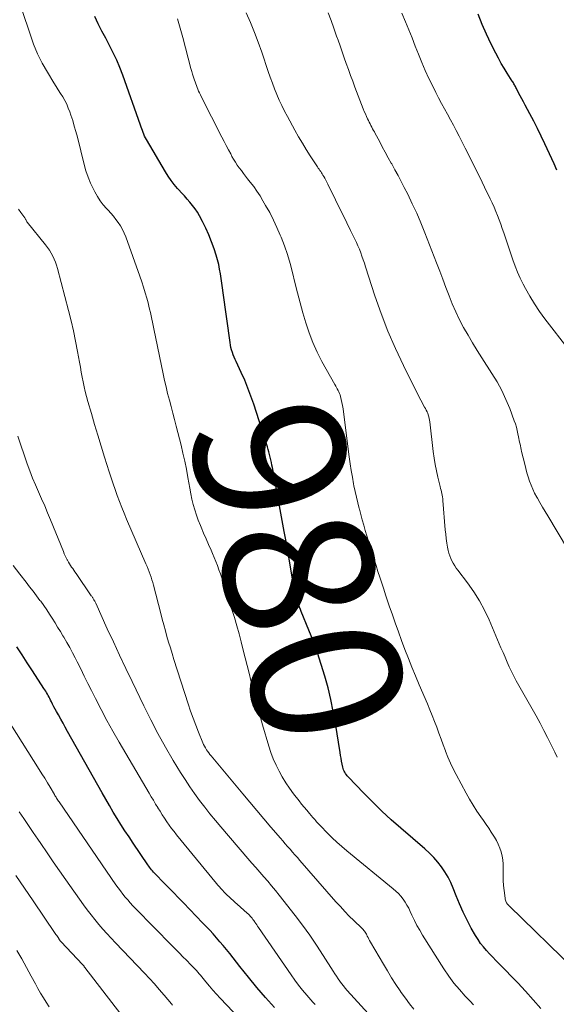
# Model space of a CAD drawing. Units: feet. Extents: x 1898374 to 1900034, y 504997 to 510000.
# Drawn here: x 1899092 to 1899163, y 507388 to 507519 of the extents above; entities that cross this region are included whole.
import ezdxf
from ezdxf.enums import TextEntityAlignment as Align

# ---------------------------------------------------------------- set-up
doc = ezdxf.new("R2010")
doc.units = ezdxf.units.FT
doc.header["$LTSCALE"] = 100
doc.header["$MEASUREMENT"] = 0
for name, color, linetype, lineweight in [('CONTOUR INDEX', 32, 'Continuous', 25), ('CONTOUR INDEX LABEL', 7, 'Continuous', 15), ('CONTOUR INTERMEDIATE', 40, 'Continuous', 15)]:
    doc.layers.add(name, color=color, linetype=linetype, lineweight=lineweight)
doc.styles.add('slant', font='romans.shx', dxfattribs={"oblique": 14.999978})

msp = doc.modelspace()

# ---------------------------------------------------------------- linework, layer by layer
at = {"layer": 'CONTOUR INDEX', "flags": 128}
for points, elevation in [([(1899161.22, 507387.3), (1899160.24, 507388.47), (1899159.21, 507389.61), (1899158.16, 507390.73), (1899155.7, 507393.25), (1899155.27, 507393.69), (1899154.85, 507394.14), (1899154.42, 507394.59), (1899154, 507395.04), (1899153.6, 507395.5), (1899153.22, 507395.98), (1899152.88, 507396.49), (1899152.56, 507397.01), (1899151.99, 507398.02), (1899151.43, 507399.07), (1899150.9, 507400.13), (1899150.42, 507401.22), (1899149.96, 507402.32), (1899149.58, 507403.31), (1899149.25, 507404.06), (1899148.89, 507404.79), (1899148.47, 507405.48), (1899148.02, 507406.16), (1899147.52, 507406.8), (1899146.98, 507407.42), (1899146.41, 507408), (1899145.81, 507408.55), (1899142.6, 507411.3), (1899141.33, 507412.42), (1899140.08, 507413.57), (1899138.87, 507414.75), (1899137.68, 507415.96), (1899135.6, 507418.14), (1899135.48, 507418.28), (1899135.36, 507418.42), (1899135.26, 507418.58), (1899135.16, 507418.74), (1899135.07, 507418.91), (1899135, 507419.08), (1899134.94, 507419.26), (1899134.89, 507419.44), (1899134.81, 507419.84), (1899134.73, 507420.22), (1899134.65, 507420.6), (1899134.58, 507420.99), (1899134.52, 507421.38), (1899133.9, 507425.25), (1899133.62, 507426.84), (1899133.3, 507428.42), (1899132.92, 507429.98), (1899132.5, 507431.54), (1899132.03, 507433.09), (1899131.52, 507434.62), (1899130.97, 507436.14), (1899130.38, 507437.64), (1899129.36, 507440.14), (1899129.25, 507440.42), (1899129.14, 507440.7), (1899129.04, 507440.98), (1899128.94, 507441.27), (1899128.85, 507441.55), (1899128.76, 507441.84), (1899128.69, 507442.14), (1899128.62, 507442.43), (1899128.57, 507442.62), (1899128.49, 507443.01), (1899128.41, 507443.4), (1899128.33, 507443.79), (1899128.26, 507444.19), (1899127.43, 507449), (1899127.39, 507449.22), (1899127.35, 507449.44), (1899127.31, 507449.66), (1899127.27, 507449.89), (1899127.23, 507450.11), (1899127.18, 507450.33), (1899127.14, 507450.55), (1899127.1, 507450.77), (1899125.51, 507459.28), (1899125.45, 507459.63), (1899125.38, 507459.98), (1899125.3, 507460.33), (1899125.23, 507460.67), (1899125.15, 507461.02), (1899125.06, 507461.37), (1899124.96, 507461.71), (1899124.86, 507462.05), (1899123.04, 507467.72), (1899122.67, 507468.79), (1899122.27, 507469.85), (1899121.84, 507470.9), (1899121.38, 507471.94), (1899120.7, 507473.39), (1899120.57, 507473.69), (1899120.43, 507474), (1899120.31, 507474.31), (1899120.19, 507474.62), (1899120.09, 507474.94), (1899120, 507475.26), (1899119.93, 507475.58), (1899119.88, 507475.91), (1899118.98, 507482.56), (1899118.89, 507483.19), (1899118.8, 507483.82), (1899118.71, 507484.45), (1899118.61, 507485.08), (1899118.5, 507485.7), (1899118.37, 507486.32), (1899118.21, 507486.94), (1899118.03, 507487.55), (1899117.76, 507488.4), (1899117.43, 507489.33), (1899117.07, 507490.25), (1899116.66, 507491.14), (1899116.22, 507492.02), (1899115.8, 507492.78), (1899115.53, 507493.26), (1899115.23, 507493.73), (1899114.9, 507494.17), (1899114.55, 507494.6), (1899114.18, 507495.01), (1899113.81, 507495.43), (1899113.44, 507495.84), (1899113.06, 507496.25), (1899112.89, 507496.44), (1899112.45, 507496.96), (1899112.03, 507497.49), (1899111.64, 507498.05), (1899111.28, 507498.63), (1899108.76, 507502.95), (1899108.63, 507503.17), (1899108.52, 507503.4), (1899108.41, 507503.64), (1899108.32, 507503.88), (1899108.23, 507504.12), (1899108.14, 507504.36), (1899108.05, 507504.6), (1899107.97, 507504.85), (1899105.62, 507511.51), (1899105.23, 507512.52), (1899104.82, 507513.52), (1899104.35, 507514.49), (1899103.86, 507515.45), (1899103.34, 507516.41), (1899102.84, 507517.36), (1899102.35, 507518.33), (1899101.87, 507519.3)], 980), ([(1899163.39, 507498.88), (1899163.02, 507499.7), (1899161.78, 507502.38), (1899161.3, 507503.39), (1899160.81, 507504.39), (1899160.3, 507505.39), (1899159.77, 507506.38), (1899159.14, 507507.53), (1899158.92, 507507.94), (1899158.71, 507508.35), (1899158.49, 507508.75), (1899158.29, 507509.16), (1899158, 507509.73), (1899157.93, 507509.86), (1899157.87, 507509.98), (1899157.8, 507510.11), (1899157.73, 507510.23), (1899157.66, 507510.35), (1899157.59, 507510.48), (1899157.51, 507510.6), (1899157.44, 507510.72), (1899156.76, 507511.77), (1899156.35, 507512.42), (1899155.97, 507513.07), (1899155.6, 507513.75), (1899155.25, 507514.43), (1899154.65, 507515.64), (1899154.03, 507516.94), (1899153.45, 507518.26), (1899152.92, 507519.6)], 1000), ([(1899125.81, 507387.42), (1899124.62, 507388.76), (1899123.46, 507390.11), (1899122.32, 507391.48), (1899121.2, 507392.88), (1899119.84, 507394.61), (1899119.42, 507395.14), (1899118.98, 507395.67), (1899118.54, 507396.2), (1899118.09, 507396.72), (1899117.64, 507397.23), (1899117.18, 507397.74), (1899116.71, 507398.24), (1899116.23, 507398.73), (1899113.67, 507401.37), (1899113.01, 507402.05), (1899112.35, 507402.73), (1899111.69, 507403.41), (1899111.02, 507404.09), (1899109.99, 507405.15), (1899109.85, 507405.3), (1899109.71, 507405.46), (1899109.57, 507405.61), (1899109.44, 507405.77), (1899109.31, 507405.93), (1899109.18, 507406.1), (1899109.06, 507406.26), (1899108.94, 507406.43), (1899106.98, 507409.31), (1899106.44, 507410.13), (1899105.9, 507410.95), (1899105.37, 507411.78), (1899104.86, 507412.61), (1899104.35, 507413.45), (1899103.85, 507414.3), (1899103.36, 507415.15), (1899102.87, 507416), (1899098.27, 507424.19), (1899097.96, 507424.74), (1899097.66, 507425.28), (1899097.35, 507425.83), (1899097.04, 507426.38), (1899096.78, 507426.85), (1899096.61, 507427.16), (1899096.44, 507427.47), (1899096.27, 507427.79), (1899096.11, 507428.11), (1899095.99, 507428.34), (1899095.89, 507428.54), (1899095.79, 507428.74), (1899095.68, 507428.94), (1899095.57, 507429.14), (1899095.46, 507429.34), (1899095.35, 507429.53), (1899095.23, 507429.72), (1899095.11, 507429.91), (1899093.59, 507432.22), (1899092.89, 507433.29), (1899092.2, 507434.36), (1899091.52, 507435.44)], 960)]:
    msp.add_lwpolyline(points, dxfattribs=dict(at, elevation=elevation))
at = {"layer": 'CONTOUR INTERMEDIATE', "flags": 128}
for points, elevation in [([(1899152.3, 507387.81), (1899151.82, 507388.3), (1899151.17, 507388.97), (1899150.4, 507389.82), (1899149.67, 507390.7), (1899148.99, 507391.62), (1899148.35, 507392.58), (1899145.51, 507397.08), (1899145.12, 507397.72), (1899144.75, 507398.37), (1899144.41, 507399.04), (1899144.09, 507399.72), (1899143.87, 507400.22), (1899143.66, 507400.65), (1899143.43, 507401.07), (1899143.17, 507401.47), (1899142.9, 507401.86), (1899142.6, 507402.24), (1899142.28, 507402.59), (1899141.94, 507402.93), (1899141.58, 507403.24), (1899135.42, 507408.29), (1899134.76, 507408.85), (1899134.11, 507409.43), (1899133.47, 507410.03), (1899132.86, 507410.64), (1899131.9, 507411.62), (1899131.77, 507411.75), (1899131.64, 507411.89), (1899131.52, 507412.02), (1899131.4, 507412.16), (1899131.28, 507412.3), (1899131.16, 507412.44), (1899131.03, 507412.58), (1899130.91, 507412.72), (1899130.44, 507413.26), (1899130.09, 507413.68), (1899129.74, 507414.1), (1899129.4, 507414.52), (1899129.06, 507414.95), (1899128.34, 507415.89), (1899127.81, 507416.61), (1899127.31, 507417.35), (1899126.84, 507418.12), (1899126.4, 507418.9), (1899126.01, 507419.7), (1899125.64, 507420.52), (1899125.33, 507421.36), (1899125.06, 507422.21), (1899124.22, 507425.07), (1899123.94, 507426.04), (1899123.67, 507427.02), (1899123.41, 507428.01), (1899123.16, 507428.99), (1899122.91, 507429.98), (1899122.67, 507430.97), (1899122.42, 507431.95), (1899122.17, 507432.94), (1899121.65, 507435.01), (1899121.37, 507436.09), (1899121.08, 507437.17), (1899120.77, 507438.25), (1899120.46, 507439.32), (1899120.29, 507439.88), (1899120.05, 507440.67), (1899119.81, 507441.46), (1899119.56, 507442.25), (1899119.3, 507443.04), (1899119.15, 507443.51), (1899118.96, 507444.06), (1899118.78, 507444.61), (1899118.59, 507445.15), (1899118.4, 507445.7), (1899118.21, 507446.24), (1899118, 507446.78), (1899117.78, 507447.31), (1899117.56, 507447.84), (1899117.36, 507448.3), (1899117.02, 507449.06), (1899116.69, 507449.82), (1899116.36, 507450.58), (1899116.03, 507451.34), (1899115.93, 507451.59), (1899115.65, 507452.27), (1899115.4, 507452.96), (1899115.18, 507453.66), (1899114.98, 507454.37), (1899114.81, 507455.09), (1899114.65, 507455.81), (1899114.51, 507456.53), (1899114.38, 507457.26), (1899114.26, 507457.98), (1899114.07, 507459.07), (1899113.86, 507460.15), (1899113.62, 507461.22), (1899113.36, 507462.29), (1899112.72, 507464.81), (1899112.49, 507465.68), (1899112.27, 507466.54), (1899112.04, 507467.41), (1899111.81, 507468.27), (1899111.58, 507469.14), (1899111.37, 507470.01), (1899111.17, 507470.88), (1899110.98, 507471.76), (1899109.73, 507477.75), (1899109.64, 507478.18), (1899109.55, 507478.62), (1899109.46, 507479.05), (1899109.38, 507479.49), (1899109.28, 507479.92), (1899109.18, 507480.35), (1899109.08, 507480.78), (1899108.97, 507481.21), (1899108.8, 507481.83), (1899108.6, 507482.56), (1899108.38, 507483.3), (1899108.14, 507484.02), (1899107.89, 507484.74), (1899106, 507490.01), (1899105.8, 507490.5), (1899105.57, 507490.98), (1899105.3, 507491.44), (1899105.01, 507491.88), (1899104.69, 507492.31), (1899104.36, 507492.72), (1899104.02, 507493.13), (1899103.66, 507493.52), (1899103.46, 507493.75), (1899103.01, 507494.26), (1899102.6, 507494.8), (1899102.23, 507495.37), (1899101.89, 507495.96), (1899101.71, 507496.33), (1899101.33, 507497.13), (1899100.99, 507497.94), (1899100.71, 507498.78), (1899100.46, 507499.63), (1899099.56, 507503.25), (1899099.37, 507503.99), (1899099.16, 507504.73), (1899098.94, 507505.47), (1899098.7, 507506.2), (1899098.56, 507506.61), (1899098.36, 507507.13), (1899098.14, 507507.63), (1899097.89, 507508.12), (1899097.61, 507508.6), (1899097.31, 507509.07), (1899097.02, 507509.54), (1899096.73, 507510.01), (1899096.44, 507510.48), (1899095.57, 507511.91), (1899094.9, 507513.12), (1899094.28, 507514.36), (1899093.74, 507515.64), (1899093.27, 507516.94), (1899092.23, 507520.13)], 976), ([(1899165.76, 507392.44), (1899157.04, 507400.95), (1899156.99, 507400.99), (1899156.94, 507401.04), (1899156.89, 507401.09), (1899156.84, 507401.14), (1899156.8, 507401.2), (1899156.76, 507401.25), (1899156.72, 507401.31), (1899156.69, 507401.37), (1899156.64, 507401.48), (1899156.59, 507401.6), (1899156.54, 507401.72), (1899156.51, 507401.85), (1899156.49, 507401.98), (1899156.35, 507403.03), (1899156.28, 507403.68), (1899156.24, 507404.34), (1899156.22, 507405), (1899156.23, 507405.66), (1899156.24, 507405.98), (1899156.23, 507406.53), (1899156.19, 507407.07), (1899156.09, 507407.6), (1899155.96, 507408.14), (1899155.79, 507408.65), (1899155.58, 507409.16), (1899155.34, 507409.65), (1899155.07, 507410.12), (1899154.99, 507410.25), (1899154.65, 507410.77), (1899154.31, 507411.29), (1899153.96, 507411.81), (1899153.61, 507412.32), (1899153.26, 507412.82), (1899152.73, 507413.58), (1899152.23, 507414.36), (1899151.76, 507415.16), (1899151.3, 507415.96), (1899149.96, 507418.43), (1899149.57, 507419.19), (1899149.2, 507419.97), (1899148.87, 507420.75), (1899148.55, 507421.55), (1899148.54, 507421.6), (1899148.25, 507422.38), (1899147.97, 507423.16), (1899147.68, 507423.95), (1899147.39, 507424.73), (1899147.09, 507425.51), (1899146.79, 507426.29), (1899146.48, 507427.06), (1899146.16, 507427.83), (1899145.06, 507430.4), (1899144.57, 507431.57), (1899144.09, 507432.73), (1899143.62, 507433.9), (1899143.16, 507435.08), (1899142.72, 507436.26), (1899142.28, 507437.44), (1899141.86, 507438.63), (1899141.44, 507439.82), (1899141.12, 507440.77), (1899140.85, 507441.55), (1899140.59, 507442.34), (1899140.33, 507443.12), (1899140.07, 507443.9), (1899139.82, 507444.69), (1899139.56, 507445.48), (1899139.31, 507446.26), (1899139.06, 507447.05), (1899138.73, 507448.09), (1899138.51, 507448.79), (1899138.29, 507449.5), (1899138.08, 507450.2), (1899137.88, 507450.91), (1899137.68, 507451.62), (1899137.48, 507452.33), (1899137.29, 507453.05), (1899137.1, 507453.76), (1899137.08, 507453.84), (1899136.88, 507454.6), (1899136.7, 507455.36), (1899136.53, 507456.12), (1899136.37, 507456.88), (1899136.33, 507457.13), (1899136.16, 507458.02), (1899136.01, 507458.91), (1899135.87, 507459.8), (1899135.75, 507460.7), (1899134.98, 507466.71), (1899134.92, 507467.12), (1899134.85, 507467.54), (1899134.77, 507467.95), (1899134.68, 507468.36), (1899134.58, 507468.74), (1899134.52, 507468.95), (1899134.45, 507469.16), (1899134.37, 507469.36), (1899134.27, 507469.56), (1899134.16, 507469.75), (1899134.06, 507469.94), (1899133.95, 507470.14), (1899133.84, 507470.33), (1899132.11, 507473.42), (1899131.47, 507474.66), (1899130.89, 507475.91), (1899130.4, 507477.21), (1899129.97, 507478.53), (1899129.59, 507479.87), (1899129.22, 507481.21), (1899128.86, 507482.56), (1899128.52, 507483.91), (1899128.19, 507485.23), (1899127.87, 507486.43), (1899127.51, 507487.62), (1899127.11, 507488.8), (1899126.67, 507489.96), (1899126.56, 507490.21), (1899126.13, 507491.23), (1899125.66, 507492.23), (1899125.16, 507493.21), (1899124.62, 507494.18), (1899124.26, 507494.8), (1899123.87, 507495.44), (1899123.46, 507496.07), (1899123.03, 507496.67), (1899122.58, 507497.27), (1899122.22, 507497.73), (1899121.94, 507498.08), (1899121.66, 507498.44), (1899121.39, 507498.81), (1899121.11, 507499.17), (1899120.85, 507499.54), (1899120.6, 507499.92), (1899120.36, 507500.31), (1899120.14, 507500.7), (1899119.97, 507501.02), (1899119.67, 507501.57), (1899119.37, 507502.13), (1899119.08, 507502.69), (1899118.79, 507503.26), (1899116.05, 507508.67), (1899115.93, 507508.9), (1899115.81, 507509.14), (1899115.7, 507509.38), (1899115.6, 507509.62), (1899115.49, 507509.86), (1899115.4, 507510.11), (1899115.31, 507510.35), (1899115.22, 507510.6), (1899115.14, 507510.86), (1899115.02, 507511.24), (1899114.9, 507511.63), (1899114.79, 507512.01), (1899114.68, 507512.4), (1899113.58, 507516.53), (1899113.24, 507517.77), (1899112.89, 507519)], 984), ([(1899163.42, 507420.77), (1899163.11, 507421.4), (1899162.79, 507422.03), (1899162.48, 507422.67), (1899162.14, 507423.35), (1899161.65, 507424.32), (1899161.14, 507425.29), (1899160.62, 507426.24), (1899160.09, 507427.19), (1899158.3, 507430.31), (1899157.96, 507430.92), (1899157.64, 507431.53), (1899157.34, 507432.15), (1899157.04, 507432.78), (1899156.76, 507433.41), (1899156.48, 507434.05), (1899156.21, 507434.68), (1899155.94, 507435.32), (1899154.36, 507439.03), (1899153.75, 507440.32), (1899153.09, 507441.57), (1899152.32, 507442.77), (1899151.5, 507443.94), (1899150.21, 507445.62), (1899149.99, 507445.92), (1899149.79, 507446.23), (1899149.59, 507446.55), (1899149.41, 507446.87), (1899149.25, 507447.21), (1899149.12, 507447.55), (1899149.01, 507447.91), (1899148.92, 507448.27), (1899148.84, 507448.68), (1899148.74, 507449.25), (1899148.65, 507449.83), (1899148.58, 507450.41), (1899148.53, 507450.99), (1899148.2, 507454.92), (1899148.18, 507455.15), (1899148.15, 507455.38), (1899148.11, 507455.61), (1899148.07, 507455.84), (1899148.02, 507456.07), (1899147.97, 507456.3), (1899147.91, 507456.52), (1899147.86, 507456.75), (1899147.54, 507457.99), (1899147.35, 507458.84), (1899147.17, 507459.69), (1899147.03, 507460.55), (1899146.92, 507461.42), (1899146.46, 507465.37), (1899146.43, 507465.6), (1899146.39, 507465.83), (1899146.33, 507466.06), (1899146.27, 507466.29), (1899146.19, 507466.51), (1899146.1, 507466.72), (1899146, 507466.93), (1899145.89, 507467.14), (1899145.78, 507467.33), (1899145.6, 507467.63), (1899145.43, 507467.94), (1899145.27, 507468.24), (1899145.11, 507468.55), (1899142.96, 507472.85), (1899141.88, 507475.12), (1899140.88, 507477.43), (1899139.98, 507479.78), (1899139.16, 507482.15), (1899137.92, 507486.01), (1899137.76, 507486.48), (1899137.61, 507486.95), (1899137.44, 507487.42), (1899137.27, 507487.88), (1899137.1, 507488.34), (1899136.91, 507488.8), (1899136.71, 507489.25), (1899136.49, 507489.7), (1899135.92, 507490.85), (1899135.42, 507491.87), (1899134.92, 507492.89), (1899134.42, 507493.91), (1899133.91, 507494.93), (1899132.89, 507497.02), (1899132.76, 507497.27), (1899132.63, 507497.53), (1899132.49, 507497.78), (1899132.35, 507498.03), (1899132.25, 507498.2), (1899132.15, 507498.36), (1899132.05, 507498.52), (1899131.95, 507498.67), (1899131.84, 507498.83), (1899131.74, 507498.98), (1899131.63, 507499.13), (1899131.53, 507499.29), (1899131.43, 507499.45), (1899130.55, 507500.79), (1899130.02, 507501.62), (1899129.51, 507502.47), (1899129.01, 507503.32), (1899128.52, 507504.18), (1899127.52, 507506), (1899127.13, 507506.72), (1899126.77, 507507.45), (1899126.43, 507508.19), (1899126.1, 507508.94), (1899125.8, 507509.7), (1899125.51, 507510.46), (1899125.23, 507511.23), (1899124.96, 507512), (1899124.11, 507514.55), (1899123.64, 507515.88), (1899123.14, 507517.2), (1899122.6, 507518.5), (1899122.04, 507519.8)], 988), ([(1899166.16, 507446.19), (1899162.17, 507452.87), (1899161.83, 507453.45), (1899161.48, 507454.04), (1899161.13, 507454.62), (1899160.79, 507455.2), (1899160.69, 507455.36), (1899160.41, 507455.87), (1899160.16, 507456.4), (1899159.94, 507456.93), (1899159.74, 507457.48), (1899159.56, 507458.04), (1899159.4, 507458.6), (1899159.25, 507459.16), (1899159.1, 507459.73), (1899158.69, 507461.44), (1899158.64, 507461.69), (1899158.58, 507461.93), (1899158.52, 507462.18), (1899158.47, 507462.42), (1899158.41, 507462.67), (1899158.36, 507462.91), (1899158.31, 507463.16), (1899158.27, 507463.4), (1899158.19, 507463.79), (1899158.1, 507464.23), (1899157.99, 507464.67), (1899157.86, 507465.1), (1899157.71, 507465.52), (1899157.1, 507467.14), (1899156.6, 507468.35), (1899156.04, 507469.53), (1899155.41, 507470.68), (1899154.73, 507471.8), (1899153.38, 507473.89), (1899152.75, 507474.88), (1899152.14, 507475.88), (1899151.55, 507476.89), (1899150.97, 507477.91), (1899150.43, 507478.95), (1899149.92, 507480), (1899149.46, 507481.07), (1899149.03, 507482.16), (1899148.62, 507483.25), (1899148.21, 507484.35), (1899147.79, 507485.44), (1899147.37, 507486.53), (1899145.81, 507490.54), (1899145.28, 507491.84), (1899144.73, 507493.12), (1899144.14, 507494.39), (1899143.53, 507495.65), (1899143.07, 507496.57), (1899142.66, 507497.35), (1899142.25, 507498.14), (1899141.83, 507498.92), (1899141.4, 507499.7), (1899141.34, 507499.8), (1899140.94, 507500.52), (1899140.54, 507501.25), (1899140.14, 507501.97), (1899139.75, 507502.7), (1899139.2, 507503.73), (1899139.09, 507503.95), (1899138.97, 507504.16), (1899138.86, 507504.38), (1899138.74, 507504.59), (1899138.62, 507504.81), (1899138.51, 507505.03), (1899138.4, 507505.25), (1899138.29, 507505.47), (1899138.19, 507505.69), (1899138.03, 507506.02), (1899137.89, 507506.35), (1899137.74, 507506.69), (1899137.61, 507507.03), (1899136.51, 507509.92), (1899136.21, 507510.7), (1899135.92, 507511.47), (1899135.63, 507512.25), (1899135.35, 507513.04), (1899135.07, 507513.82), (1899134.79, 507514.6), (1899134.52, 507515.39), (1899134.25, 507516.17), (1899134.07, 507516.69), (1899133.7, 507517.74), (1899133.32, 507518.77), (1899132.92, 507519.81)], 992), ([(1899165.01, 507474.91), (1899161.78, 507479.1), (1899161.07, 507480.07), (1899160.4, 507481.06), (1899159.78, 507482.09), (1899159.19, 507483.13), (1899158.89, 507483.7), (1899158.5, 507484.49), (1899158.13, 507485.29), (1899157.81, 507486.11), (1899157.5, 507486.94), (1899156.31, 507490.51), (1899156.11, 507491.09), (1899155.91, 507491.67), (1899155.7, 507492.24), (1899155.49, 507492.81), (1899155.26, 507493.38), (1899155.03, 507493.95), (1899154.78, 507494.5), (1899154.52, 507495.06), (1899153.76, 507496.6), (1899153.12, 507497.91), (1899152.48, 507499.21), (1899151.83, 507500.51), (1899151.18, 507501.8), (1899150.37, 507503.38), (1899149.99, 507504.12), (1899149.61, 507504.85), (1899149.22, 507505.57), (1899148.82, 507506.3), (1899148.42, 507507.02), (1899148.03, 507507.75), (1899147.64, 507508.48), (1899147.26, 507509.21), (1899146.85, 507510.02), (1899146.34, 507511.06), (1899145.84, 507512.12), (1899145.39, 507513.2), (1899144.96, 507514.28), (1899144.53, 507515.37), (1899144.1, 507516.46), (1899143.66, 507517.54), (1899143.21, 507518.62), (1899142.73, 507519.75)], 996), ([(1899144.35, 507387.23), (1899143.76, 507387.95), (1899143.21, 507388.69), (1899142.67, 507389.44), (1899142.53, 507389.65), (1899141.95, 507390.52), (1899141.38, 507391.4), (1899140.83, 507392.3), (1899140.29, 507393.2), (1899138.57, 507396.15), (1899138.46, 507396.34), (1899138.36, 507396.54), (1899138.25, 507396.74), (1899138.15, 507396.94), (1899138.08, 507397.09), (1899138.02, 507397.22), (1899137.95, 507397.34), (1899137.87, 507397.46), (1899137.79, 507397.58), (1899137.7, 507397.69), (1899137.61, 507397.8), (1899137.51, 507397.91), (1899137.41, 507398.01), (1899136.37, 507399), (1899135.75, 507399.61), (1899135.14, 507400.23), (1899134.56, 507400.86), (1899133.98, 507401.5), (1899129.17, 507407.02), (1899128.84, 507407.39), (1899128.52, 507407.76), (1899128.2, 507408.13), (1899127.88, 507408.5), (1899127.55, 507408.87), (1899127.23, 507409.24), (1899126.91, 507409.61), (1899126.59, 507409.98), (1899125.33, 507411.44), (1899124.38, 507412.54), (1899123.44, 507413.65), (1899122.5, 507414.76), (1899121.57, 507415.87), (1899117.35, 507420.92), (1899117.19, 507421.12), (1899117.04, 507421.33), (1899116.89, 507421.54), (1899116.74, 507421.75), (1899116.61, 507421.98), (1899116.49, 507422.2), (1899116.37, 507422.43), (1899116.27, 507422.67), (1899115.7, 507424.06), (1899115.32, 507424.99), (1899114.97, 507425.94), (1899114.63, 507426.89), (1899114.31, 507427.84), (1899112.42, 507433.76), (1899112.18, 507434.53), (1899111.94, 507435.29), (1899111.71, 507436.05), (1899111.49, 507436.82), (1899111.28, 507437.58), (1899111.06, 507438.35), (1899110.86, 507439.12), (1899110.66, 507439.89), (1899109.7, 507443.63), (1899109.6, 507443.99), (1899109.49, 507444.36), (1899109.37, 507444.72), (1899109.25, 507445.08), (1899109.12, 507445.43), (1899108.99, 507445.79), (1899108.84, 507446.14), (1899108.69, 507446.49), (1899106.1, 507452.43), (1899105.77, 507453.2), (1899105.46, 507453.98), (1899105.15, 507454.77), (1899104.86, 507455.55), (1899104.58, 507456.35), (1899104.31, 507457.14), (1899104.04, 507457.94), (1899103.79, 507458.74), (1899103.17, 507460.69), (1899102.73, 507462.13), (1899102.29, 507463.58), (1899101.86, 507465.02), (1899101.43, 507466.47), (1899100.96, 507468.1), (1899100.79, 507468.74), (1899100.62, 507469.39), (1899100.48, 507470.03), (1899100.34, 507470.68), (1899100.21, 507471.34), (1899100.09, 507471.99), (1899099.97, 507472.64), (1899099.85, 507473.3), (1899099.59, 507474.74), (1899099.33, 507476.11), (1899099.05, 507477.47), (1899098.73, 507478.83), (1899098.39, 507480.18), (1899096.92, 507485.77), (1899096.79, 507486.2), (1899096.64, 507486.62), (1899096.47, 507487.03), (1899096.29, 507487.44), (1899096.07, 507487.83), (1899095.84, 507488.21), (1899095.59, 507488.58), (1899095.32, 507488.93), (1899092.87, 507491.93), (1899092.83, 507491.98), (1899092.79, 507492.06), (1899092.74, 507492.21), (1899092.7, 507492.29), (1899092.67, 507492.36), (1899092.63, 507492.43), (1899092.58, 507492.5), (1899092.04, 507493.25), (1899091.72, 507493.69)], 972), ([(1899142.92, 507381.54), (1899135.48, 507389.71), (1899135.22, 507390.01), (1899134.97, 507390.31), (1899134.72, 507390.63), (1899134.48, 507390.94), (1899134.26, 507391.27), (1899134.03, 507391.6), (1899133.81, 507391.93), (1899133.6, 507392.26), (1899132.29, 507394.36), (1899131.4, 507395.73), (1899130.48, 507397.08), (1899129.52, 507398.4), (1899128.53, 507399.7), (1899126.41, 507402.41), (1899125.91, 507403.03), (1899125.4, 507403.64), (1899124.89, 507404.25), (1899124.37, 507404.85), (1899123.84, 507405.45), (1899123.32, 507406.05), (1899122.79, 507406.65), (1899122.27, 507407.25), (1899118.65, 507411.48), (1899117.93, 507412.34), (1899117.21, 507413.22), (1899116.51, 507414.1), (1899115.82, 507414.99), (1899115.15, 507415.9), (1899114.51, 507416.82), (1899113.89, 507417.76), (1899113.29, 507418.72), (1899112.32, 507420.32), (1899111.28, 507422.1), (1899110.27, 507423.89), (1899109.32, 507425.72), (1899108.4, 507427.57), (1899106.85, 507430.8), (1899106.02, 507432.56), (1899105.19, 507434.32), (1899104.37, 507436.09), (1899103.55, 507437.85), (1899102.01, 507441.23), (1899101.96, 507441.33), (1899101.92, 507441.42), (1899101.87, 507441.52), (1899101.82, 507441.61), (1899101.8, 507441.64), (1899101.76, 507441.71), (1899101.71, 507441.79), (1899101.67, 507441.87), (1899101.62, 507441.94), (1899101.57, 507442.02), (1899101.52, 507442.09), (1899101.47, 507442.17), (1899101.42, 507442.24), (1899099.39, 507445.19), (1899099.24, 507445.41), (1899099.09, 507445.62), (1899098.94, 507445.84), (1899098.79, 507446.05), (1899098.64, 507446.27), (1899098.5, 507446.49), (1899098.37, 507446.72), (1899098.24, 507446.95), (1899098.2, 507447.01), (1899098.07, 507447.28), (1899097.94, 507447.55), (1899097.82, 507447.82), (1899097.7, 507448.1), (1899095.99, 507452.34), (1899095.61, 507453.27), (1899095.22, 507454.2), (1899094.81, 507455.12), (1899094.4, 507456.04), (1899093.99, 507456.97), (1899093.6, 507457.9), (1899093.24, 507458.84), (1899092.9, 507459.79), (1899091.63, 507463.47)], 968), ([(1899131.21, 507387.82), (1899130.92, 507388.15), (1899130.63, 507388.48), (1899130.08, 507389.1), (1899129.54, 507389.75), (1899129, 507390.41), (1899128.49, 507391.09), (1899128, 507391.79), (1899123.68, 507398.07), (1899123.55, 507398.26), (1899123.43, 507398.44), (1899123.31, 507398.62), (1899123.19, 507398.81), (1899123.15, 507398.87), (1899123.04, 507399.02), (1899122.93, 507399.17), (1899122.82, 507399.31), (1899122.7, 507399.46), (1899122.58, 507399.59), (1899122.45, 507399.73), (1899122.32, 507399.86), (1899122.18, 507399.98), (1899120.84, 507401.19), (1899120.58, 507401.43), (1899120.31, 507401.66), (1899120.05, 507401.9), (1899119.79, 507402.13), (1899119.44, 507402.45), (1899119.36, 507402.53), (1899119.27, 507402.61), (1899119.19, 507402.69), (1899119.11, 507402.78), (1899118.86, 507403.04), (1899118.66, 507403.26), (1899118.46, 507403.48), (1899118.27, 507403.7), (1899118.08, 507403.93), (1899112.77, 507410.42), (1899112.43, 507410.85), (1899112.1, 507411.28), (1899111.78, 507411.72), (1899111.46, 507412.17), (1899111.16, 507412.63), (1899110.86, 507413.09), (1899110.57, 507413.55), (1899110.28, 507414.02), (1899110.27, 507414.04), (1899109.98, 507414.52), (1899109.69, 507415.01), (1899109.4, 507415.49), (1899109.11, 507415.98), (1899105.13, 507422.77), (1899104.3, 507424.2), (1899103.5, 507425.65), (1899102.72, 507427.11), (1899101.97, 507428.58), (1899101.44, 507429.62), (1899100.96, 507430.57), (1899100.48, 507431.53), (1899100.01, 507432.49), (1899099.53, 507433.45), (1899099.28, 507433.95), (1899098.92, 507434.65), (1899098.55, 507435.35), (1899098.16, 507436.03), (1899097.76, 507436.71), (1899097.65, 507436.9), (1899097.3, 507437.48), (1899096.94, 507438.07), (1899096.59, 507438.65), (1899096.22, 507439.23), (1899095.86, 507439.8), (1899095.48, 507440.37), (1899095.09, 507440.93), (1899094.69, 507441.49), (1899094.59, 507441.61), (1899094.14, 507442.22), (1899093.68, 507442.83), (1899093.21, 507443.44), (1899092.74, 507444.04), (1899091.89, 507445.11), (1899091.02, 507446.27)], 964), ([(1899123.69, 507383.33), (1899118.58, 507388.7), (1899118.09, 507389.22), (1899117.61, 507389.75), (1899117.14, 507390.29), (1899116.68, 507390.84), (1899116.11, 507391.53), (1899115.93, 507391.73), (1899115.76, 507391.94), (1899115.58, 507392.15), (1899115.41, 507392.35), (1899115.23, 507392.55), (1899115.04, 507392.75), (1899114.86, 507392.95), (1899114.67, 507393.14), (1899114.1, 507393.72), (1899113.62, 507394.2), (1899113.15, 507394.69), (1899112.67, 507395.17), (1899112.2, 507395.65), (1899107.32, 507400.62), (1899106.96, 507400.99), (1899106.61, 507401.37), (1899106.27, 507401.75), (1899105.94, 507402.14), (1899105.61, 507402.54), (1899105.29, 507402.95), (1899104.99, 507403.36), (1899104.69, 507403.78), (1899097.13, 507414.79), (1899097.05, 507414.91), (1899096.96, 507415.03), (1899096.88, 507415.16), (1899096.8, 507415.28), (1899096.73, 507415.41), (1899096.65, 507415.53), (1899096.57, 507415.66), (1899096.5, 507415.79), (1899095.94, 507416.74), (1899095.58, 507417.34), (1899095.22, 507417.94), (1899094.85, 507418.53), (1899094.48, 507419.13), (1899087.87, 507429.54)], 956), ([(1899112.24, 507387.77), (1899112.11, 507387.93), (1899111.1, 507389.1), (1899110.46, 507389.84), (1899109.81, 507390.57), (1899109.15, 507391.29), (1899108.48, 507392), (1899104.62, 507396.06), (1899104.06, 507396.66), (1899103.5, 507397.27), (1899102.96, 507397.88), (1899102.42, 507398.5), (1899101.89, 507399.14), (1899101.38, 507399.78), (1899100.88, 507400.43), (1899100.4, 507401.1), (1899098.03, 507404.44), (1899097.19, 507405.64), (1899096.35, 507406.83), (1899095.53, 507408.04), (1899094.7, 507409.25), (1899094.31, 507409.83), (1899093.69, 507410.75), (1899093.06, 507411.67), (1899092.44, 507412.59), (1899091.82, 507413.5)], 952), ([(1899107.75, 507383.46), (1899100.57, 507392.77), (1899100.53, 507392.82), (1899100.49, 507392.87), (1899100.45, 507392.92), (1899100.41, 507392.97), (1899100.36, 507393.01), (1899100.32, 507393.06), (1899100.28, 507393.11), (1899100.24, 507393.16), (1899097.39, 507396.18), (1899097.35, 507396.22), (1899097.31, 507396.27), (1899097.28, 507396.31), (1899097.24, 507396.36), (1899097.21, 507396.41), (1899097.18, 507396.45), (1899097.15, 507396.5), (1899097.12, 507396.55), (1899096.99, 507396.74), (1899096.9, 507396.88), (1899096.81, 507397.03), (1899096.71, 507397.17), (1899096.62, 507397.31), (1899093.68, 507401.63), (1899093.11, 507402.48), (1899092.54, 507403.32), (1899091.96, 507404.17), (1899091.39, 507405.02)], 948), ([(1899095.83, 507387.55), (1899095.43, 507388.14), (1899095.04, 507388.74), (1899094.67, 507389.34), (1899094.32, 507389.96), (1899093.98, 507390.58), (1899093.43, 507391.63), (1899092.81, 507392.78), (1899092.18, 507393.92), (1899091.52, 507395.04)], 944)]:
    msp.add_lwpolyline(points, dxfattribs=dict(at, elevation=elevation))

# ---------------------------------------------------------------- texts
at = {"layer": 'CONTOUR INDEX LABEL', "style": 'slant', "oblique": 15}
msp.add_text('980', height=20, rotation=284.0531, dxfattribs=at).set_placement((1899129.03, 507445.5, 980), align=Align.MIDDLE_CENTER)

doc.saveas('drawing.dxf')
